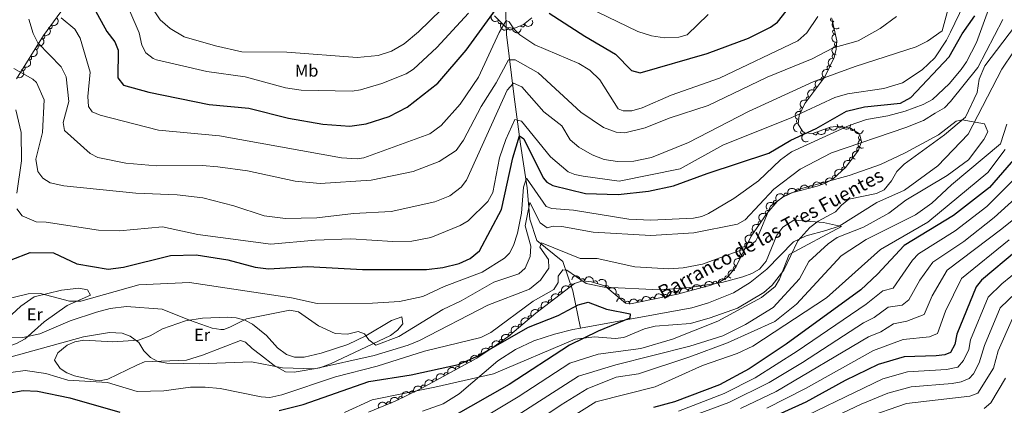
# Model space of a CAD drawing. Units: metres. Extents: x 634707 to 641620, y 734582 to 739345.
# Drawn here: x 635916 to 636487, y 738704 to 738927 of the extents above; entities that cross this region are included whole.
import ezdxf
from ezdxf.enums import TextEntityAlignment as Align

# ---------------------------------------------------------------- set-up
doc = ezdxf.new("R2010")
doc.units = ezdxf.units.M
doc.header["$MEASUREMENT"] = 0
doc.linetypes.add('DGN Style 3', pattern=[107.98422129908259, 77.13158664220185, -30.85263465688074])
for name, color, linetype, lineweight in [('Entidades rústicas y varios', 7, 'Continuous', 5), ('Hidrografía', 7, 'Continuous', 5), ('Relieve y altimetría', 7, 'Continuous', 5), ('Textos de rotulación', 7, 'Continuous', 5), ('Viales y ferrocarril', 7, 'Continuous', 5)]:
    doc.layers.add(name, color=color, linetype=linetype, lineweight=lineweight)
doc.styles.add('Style-Arial Narrow', font='txt')
doc.styles.add('Style-timesi', font='timesi.shx', dxfattribs={"bigfont": 'timesibig.shx'})

msp = doc.modelspace()

# ---------------------------------------------------------------- linework, layer by layer
at = {"layer": 'Entidades rústicas y varios', "color": 92, "linetype": 'DGN Style 3', "lineweight": 5}
for points in [[(635947, 738941.26, 622.54), (635930.2, 738918.3200000001, 614.1800000000001), (635914.48, 738893.0900000001, 606.11)], [(636118.29, 738700.0900000001, 569.84), (636133.8500000001, 738706.3999999999, 571.85), (636148.8899999999, 738713.8300000001, 571.96), (636181.19, 738731.4099999999, 573.17), (636191.1399999999, 738738.03, 573.84), (636200.3700000001, 738744.72, 574.79), (636200.1599999999, 738744.6799999999, 574.22), (636215.26, 738757.3800000001, 577.46), (636237.6300000001, 738774.6499999999, 578.67), (636242.27, 738776.1699999999, 578.6800000000001), (636247.52, 738775.6400000001, 578.64), (636255.1499999999, 738773.26, 578.48), (636267.1000000001, 738763.25, 577.34), (636270.1499999999, 738762.74, 577.21), (636297.3700000001, 738768.4199999999, 577.71), (636316.6200000001, 738773.72, 578.75), (636321.78, 738775.54, 579.67), (636326.03, 738778, 580.88), (636331.1699999999, 738784.05, 581.65), (636340.05, 738801.98, 582.2), (636349.01, 738815.23, 584.04), (636354.9299999999, 738822.1499999999, 585.02), (636358.79, 738825.1300000001, 585.33), (636363.24, 738827.1599999999, 585.49), (636378.1499999999, 738831, 585.63), (636382.98, 738832.6799999999, 585.76), (636387.4099999999, 738835.1400000001, 586.02), (636394.8200000001, 738841.96, 587.3000000000001), (636402.1100000001, 738851.8300000001, 590.38), (636403.9099999999, 738856.8400000001, 592.37), (636402.76, 738861.3600000001, 594), (636397.45, 738864.6000000001, 595.11), (636390.6499999999, 738865.8200000001, 596.2), (636385.72, 738865.1799999999, 596.85), (636375.6799999999, 738861.4099999999, 597.97), (636370.9099999999, 738861.9199999999, 598.6800000000001), (636369.6100000001, 738862.74, 598.9300000000001), (636367.19, 738866.8700000001, 600.4300000000001), (636367.8300000001, 738871.81, 602.62), (636371.1100000001, 738878.8999999999, 605.47), (636382.7, 738894.3800000001, 610.26), (636387.94, 738905.56, 613.3100000000001), (636389.26, 738910.3500000001, 614.54), (636389.55, 738915.1100000001, 615.82), (636386.6100000001, 738928.1599999999, 619.63)], [(636212.8999999999, 738928.52, 623.0600000000001), (636208.19, 738924.7, 622.28), (636203.1100000001, 738922.4099999999, 621.9), (636198.1799999999, 738922.9199999999, 622.24), (636191.24, 738929.6499999999, 624.03)]]:
    msp.add_polyline3d(points, dxfattribs=at)
at = {"layer": 'Entidades rústicas y varios', "color": 92, "linetype": 'Continuous', "lineweight": 5}
for points in [[(635890.8300000001, 738737.3, 588.17), (635917.02, 738761.4199999999, 592.97), (635924.78, 738766.8300000001, 594.16), (635940.6499999999, 738770.76, 595.48), (635950.6300000001, 738771.8999999999, 596.08), (635955.72, 738770.96, 596.3000000000001), (635957.4199999999, 738767.8700000001, 596.3000000000001), (635943.9299999999, 738761.8600000001, 595.22), (635930.6200000001, 738752.3800000001, 592.49), (635919.47, 738742.6100000001, 590.23), (635914.5700000001, 738739.8500000001, 589.54), (635895.47, 738733.03, 587.98), (635890.77, 738734.74, 587.79), (635889.8999999999, 738735.5700000001, 587.86), (635890.8300000001, 738737.3, 588.17)], [(635967.44, 738719.1300000001, 581.5), (635962.6000000001, 738718.3, 581.51), (635957.51, 738718.98, 581.66), (635948.19, 738721.19, 582.5500000000001), (635943.6599999999, 738722.8900000001, 583.3100000000001), (635939.8200000001, 738725.4199999999, 583.79), (635936.45, 738730.1699999999, 584.17), (635938.54, 738734.53, 584.59), (635943.81, 738738.81, 585.08), (635948.28, 738740.8600000001, 585.46), (635953.5900000001, 738741.8, 585.82), (635970.27, 738740.73, 585.89), (635985.21, 738741.7, 586.33), (635991.8899999999, 738744.27, 587.21), (635999.1200000001, 738748.3600000001, 588.62), (636012.3500000001, 738753.01, 590.4), (636022.29, 738754.53, 590.91), (636036.74, 738755.03, 590.79), (636041.7, 738754.6300000001, 590.62), (636046.6699999999, 738753.3200000001, 590.4), (636051.27, 738750.97, 590.11), (636059.22, 738744.54, 589.19), (636065.73, 738737.31, 587.07), (636070.8800000001, 738733.56, 586.4), (636075.52, 738731.9199999999, 586.35), (636081.1200000001, 738732.02, 586.78), (636090.97, 738734.25, 587.63), (636106.3899999999, 738739.31, 588.71), (636116.8800000001, 738744.3200000001, 589.8000000000001), (636131.6399999999, 738753.0800000001, 592.37), (636137.6799999999, 738755.29, 592.5600000000001), (636138.24, 738751.3300000001, 592.17), (636135.1100000001, 738747.5700000001, 591.79), (636131.1399999999, 738744.51, 591.11), (636096.3800000001, 738728.1000000001, 586.13), (636090.1599999999, 738725.8300000001, 585.54), (636075.3500000001, 738723.31, 584.95), (636070.24, 738723.3900000001, 584.84), (636063.8300000001, 738727.05, 584.87), (636055.8600000001, 738733.22, 585.52), (636051.0800000001, 738736.8600000001, 586.14), (636047.1599999999, 738740.6699999999, 587.37), (636044.19, 738741.6100000001, 588.11), (636022.1499999999, 738733.02, 588.21), (636013.02, 738730.19, 587.54), (635988.6000000001, 738729.1799999999, 583.15), (635984.1699999999, 738727.3700000001, 582.46), (635967.44, 738719.1300000001, 581.5)]]:
    msp.add_polyline3d(points, dxfattribs=at)
at = {"layer": 'Entidades rústicas y varios', "color": 92, "linetype": 'Continuous', "lineweight": 5, "extrusion": (-0.03689471532903395, 0.2229572196561211, 0.9741297953476229)}
msp.add_arc((-748040.1304630149, -608877.5431468926, 141885.6455337472), 2.516055640060343, 45.36446333574665, 225.9090503451193, dxfattribs=at)
at = {"layer": 'Entidades rústicas y varios', "color": 92, "linetype": 'Continuous', "lineweight": 5, "extrusion": (0.2209352105265339, -0.0475265669451764, 0.974129795347623)}
msp.add_arc((856197.3922760237, -454352.6596214278, 106046.6880522951), 2.516055640060342, 45.36446333574663, 225.9090503451193, dxfattribs=at)
at = {"layer": 'Entidades rústicas y varios', "color": 92, "linetype": 'Continuous', "lineweight": 5}
for centre, radius, start, end in [((636194.5709593871, 738926.4470108135, 623.4055653527093), 1.250091938746998, 136.8462761939491, 316.0598306129446), ((636387.1056100177, 738927.5364586983, 619.7534490385318), 1.250091938746998, 128.0413510755434, 307.2549054945388), ((635933.9186765316, 738923.4307852653, 615.6711951504919), 1.250091938746999, 234.7491560241712, 53.96271044316666), ((636200.5137445487, 738922.6981925664, 622.1648470338415), 1.250091938746998, 175.0600204255899, 354.2735748445853), ((636207.542082526, 738924.4293279874, 622.1469826534324), 1.250091938746998, 205.2314132946464, 24.44496771364179), ((636388.389640446, 738920.3493479204, 617.7040310372377), 1.250091938746998, 103.6622150284684, 282.8757694474638), ((635929.7140919147, 738917.5770301551, 613.6000804225968), 1.250091938746999, 239.0404579048223, 58.25401232381769), ((636389.4570092242, 738913.2628368596, 615.6587521114701), 1.250091938746999, 87.47976160379977, 266.6933160227952), ((635925.8864849443, 738911.4338670596, 611.6351447833204), 1.250091938746999, 239.0404579048223, 58.25401232381769), ((635922.058877974, 738905.2907039642, 609.670209144044), 1.250091938746999, 239.0404579048223, 58.25401232381769), ((636388.1258679107, 738906.1610374048, 613.7747797803996), 1.250091938746999, 75.55933327157383, 254.7728876905693), ((635918.2312710038, 738899.1475408687, 607.7052735047675), 1.250091938746999, 239.0404579048223, 58.25401232381769), ((636385.1345700887, 738899.5283966933, 611.975229320746), 1.250091938746998, 65.853952731659, 245.0675071506544), ((636381.7650000339, 738893.0986290099, 610.1764099871451), 1.250091938746999, 54.14366963676908, 233.3572240557645), ((636377.4018240771, 738887.271022124, 608.3731647039082), 1.250091938746999, 54.14366963676908, 233.3572240557645), ((636373.0386481204, 738881.443415238, 606.5699194206712), 1.250091938746999, 54.14366963676908, 233.3572240557645), ((636369.4496024894, 738875.2644415388, 604.4674294251238), 1.250091938746998, 66.1397954325339, 245.3533498515293), ((636367.4407915063, 738868.6539432532, 601.7709308681497), 1.250091938746999, 83.58434311744051, 262.797897536436), ((636369.8489592338, 738862.3707809709, 599.1835981839461), 1.250091938746999, 121.334605347227, 300.5481597662223), ((636384.0538030737, 738864.5751867953, 597.1655066288504), 1.250091938746998, 201.5472185567714, 20.76077297576683), ((636391.343722272, 738865.9297312638, 596.2714634442262), 1.250091938746998, 188.3627875829183, 7.576342001913702), ((636398.6384681724, 738864.4065966441, 595.1170530402661), 1.250091938746999, 170.7948368422521, 350.0083912612476), ((636377.0704629587, 738861.952956493, 597.9445246496749), 1.250091938746998, 201.5472185567714, 20.76077297576683), ((636403.3512193128, 738859.1153780443, 593.6251946994735), 1.250091938746999, 105.2407636093772, 284.4543180283727), ((636402.3357662752, 738852.4006806337, 591.0760561628525), 1.250091938746998, 71.20374060696567, 250.4172950259611), ((636398.2075593956, 738846.5136095237, 589.0380270778618), 1.250091938746999, 54.51651879823314, 233.7300732172286), ((636393.6508792392, 738840.8574510915, 587.254467893997), 1.250091938746999, 43.59194094444539, 222.8054953634408), ((636388.1764768057, 738835.8189322527, 586.3088221295567), 1.250091938746999, 43.59194094444539, 222.8054953634408), ((636367.2427457827, 738828.170741284, 585.5388926587073), 1.250091938746999, 15.40855921194866, 194.6221136309441), ((636374.5054370731, 738830.0412130854, 585.6070869431246), 1.250091938746999, 15.40855921194866, 194.6221136309441), ((636381.6791645077, 738832.2068786623, 585.7565575053791), 1.250091938746999, 20.14516956517113, 199.3587239841665), ((636354.0778089075, 738821.4674427661, 585.0299794023348), 1.250091938746998, 38.63504615307449, 217.8486005720699), ((636360.1817773662, 738825.7434562137, 585.4205961652309), 1.250091938746999, 25.487674011172, 204.7012284301674), ((636349.3872682881, 738815.640983318, 584.234369075798), 1.250091938746999, 50.41946028375433, 229.6330147027497), ((636345.163903099, 738809.5075832971, 583.3904957209296), 1.250091938746998, 56.89856529619009, 236.1121197151855), ((636340.9901486554, 738803.3354575855, 582.5333854334251), 1.250091938746998, 56.89856529619009, 236.1121197151855), ((636337.4802013175, 738796.7472452915, 582.0740749011793), 1.250091938746999, 64.61881790901961, 243.832372328015), ((636334.1528695996, 738790.0288829373, 581.8679901663924), 1.250091938746999, 64.61881790901961, 243.832372328015), ((636330.8255378816, 738783.3105205828, 581.6619054316053), 1.250091938746999, 64.61881790901961, 243.832372328015), ((636242.3344663312, 738776.1438825049, 578.6700285066057), 1.250091938746998, 355.2015463742022, 174.4151007931977), ((636325.8223214503, 738777.7254201202, 580.9677723178814), 1.250091938746998, 50.61537287355105, 229.8289272925465), ((636235.6239467352, 738773.076646603, 578.6143086136639), 1.250091938746998, 38.63487985276127, 217.8484342717567), ((636249.6995961566, 738774.9396885408, 578.5691762229645), 1.250091938746998, 343.6420719993894, 162.8556264183848), ((636256.5078852787, 738772.0971072193, 578.2579516244283), 1.250091938746999, 321.0147041779753, 140.2282585969706), ((636304.8447788844, 738770.4577548008, 578.1785916996154), 1.250091938746998, 16.35970597235093, 195.5732603913463), ((636312.0659294133, 738772.4459157258, 578.5687213905279), 1.250091938746998, 16.35970597235093, 195.5732603913463), ((636319.1829350365, 738774.603292624, 579.4157504501587), 1.250091938746999, 20.394579218565, 199.6081336375604), ((636229.6927010748, 738768.4976295016, 578.2934857594398), 1.250091938746998, 38.63487985276127, 217.8484342717567), ((636262.2419881457, 738767.2938963657, 577.7109326061459), 1.250091938746999, 321.0147041779753, 140.2282585969706), ((636282.9466613373, 738765.39035, 577.4674392854117), 1.250091938746998, 12.75294165647559, 191.966496075471), ((636290.2873337797, 738766.9221288194, 577.6022789702466), 1.250091938746998, 12.75294165647559, 191.966496075471), ((636297.6236283556, 738768.4695938758, 577.7884620087028), 1.250091938746998, 16.35970597235093, 195.5732603913463), ((636217.8302097542, 738759.339595299, 577.6518400509915), 1.250091938746998, 38.63487985276127, 217.8484342717567), ((636223.7614554146, 738763.9186124003, 577.9726629052157), 1.250091938746998, 38.63487985276127, 217.8484342717567), ((636268.2443359771, 738763.0388708422, 577.238595643458), 1.250091938746999, 351.4733790580147, 170.6869334770101), ((636275.605988895, 738763.8585711804, 577.3325996005768), 1.250091938746998, 12.75294165647559, 191.966496075471), ((636212.039848645, 738754.6461672974, 576.9714008631696), 1.250091938746999, 41.03199719880033, 220.2455516177957), ((636206.3759154885, 738749.8824619274, 575.756093351464), 1.250091938746999, 41.03199719880033, 220.2455516177957), ((636200.7119823319, 738745.1187565576, 574.5407858397582), 1.250091938746999, 41.03199719880033, 220.2455516177957), ((636189.3027959415, 738736.7842252403, 573.7855628891455), 1.250091938746998, 34.60304200286128, 213.8165964218567), ((636195.4073607447, 738741.0989312446, 574.3820989784657), 1.250091938746999, 36.90115225780643, 216.1147066768019), ((636183.0683491449, 738732.6362817436, 573.3657559189401), 1.250091938746998, 34.60304200286128, 213.8165964218567), ((636170.0048344634, 738725.3000096909, 572.791724546765), 1.250091938746999, 29.52439623737761, 208.737950656373), ((636176.5887590335, 738728.8834584202, 573.0383669223042), 1.250091938746999, 29.52439623737761, 208.737950656373), ((636163.4209098932, 738721.7165609619, 572.5450821712257), 1.250091938746999, 29.52439623737761, 208.737950656373), ((636150.2530607532, 738714.5496635039, 572.0517974201471), 1.250091938746999, 29.52439623737761, 208.737950656373), ((636156.8369853231, 738718.1331122329, 572.2984397956864), 1.250091938746999, 29.52439623737761, 208.737950656373), ((636136.8336194039, 738707.8521943807, 571.8799462463664), 1.250091938746998, 27.25626840425528, 206.4698228232507), ((636143.557696752, 738711.1739958897, 571.9291250035673), 1.250091938746998, 27.25626840425528, 206.4698228232507), ((636130.001420062, 738704.8182434319, 571.5013772926004), 1.250091938746998, 23.04004392402004, 202.2535983430155)]:
    msp.add_arc(centre, radius, start, end, dxfattribs=at)
at = {"layer": 'Entidades rústicas y varios', "color": 92, "linetype": 'Continuous', "lineweight": 5, "extrusion": (0.2259125096453827, 0.005888955911124804, 0.974129795347623)}
msp.add_arc((722094.5421017895, -638144.6352847202, 148683.2844614256), 2.516055640060343, 45.36446333574662, 225.9090503451192, dxfattribs=at)
at = {"layer": 'Entidades rústicas y varios', "color": 92, "linetype": 'Continuous', "lineweight": 5, "extrusion": (0.07774357643020335, 0.2121958485452517, 0.9741297953476229)}
msp.add_arc((-343178.1469880836, -888938.9276644604, 206863.9869877378), 2.516055640060342, 45.36446333574665, 225.9090503451193, dxfattribs=at)
at = {"layer": 'Entidades rústicas y varios', "color": 92, "linetype": 'Continuous', "lineweight": 5, "extrusion": (0.2241516091421125, -0.02876104892036904, 0.9741297953476229)}
msp.add_arc((813907.5401218748, -523136.8363419294, 121998.772144975), 2.516055640060342, 45.36446333574664, 225.9090503451193, dxfattribs=at)
at = {"layer": 'Entidades rústicas y varios', "color": 92, "linetype": 'Continuous', "lineweight": 5, "extrusion": (-0.05347457739601227, 0.2195714266208518, 0.9741297953476229)}
for centre in [(-792718.6787778995, -552640.465967526, 128837.0290592862), (-792713.5062479434, -552635.9780034004, 128833.9707735144), (-792708.3337179869, -552631.4900392744, 128830.9124877425), (-792703.1611880308, -552627.0020751487, 128827.8542019707)]:
    msp.add_arc(centre, 2.516055640060342, 45.36446333574664, 225.9090503451193, dxfattribs=at)
at = {"layer": 'Entidades rústicas y varios', "color": 92, "linetype": 'Continuous', "lineweight": 5, "extrusion": (0.1738584950222421, 0.14437577887097, 0.9741297953476231)}
msp.add_arc((162022.9374357287, -936499.6589289824, 217897.6623535251), 2.516055640060342, 45.36446333574664, 225.9090503451193, dxfattribs=at)
at = {"layer": 'Entidades rústicas y varios', "color": 92, "linetype": 'Continuous', "lineweight": 5, "extrusion": (0.1922931353596424, -0.118720225360115, 0.9741297953476231)}
msp.add_arc((963058.5574703172, -149215.1629018854, 35250.24136343139), 2.516055640060342, 45.36446333574665, 225.9090503451193, dxfattribs=at)
at = {"layer": 'Entidades rústicas y varios', "color": 92, "linetype": 'Continuous', "lineweight": 5, "extrusion": (0.1515873329901227, -0.1676079422131895, 0.974129795347623)}
msp.add_arc((967626.6259118322, 118154.6824673986, -26779.23028344414), 2.516055640060342, 45.36446333574664, 225.9090503451193, dxfattribs=at)
at = {"layer": 'Entidades rústicas y varios', "color": 92, "linetype": 'Continuous', "lineweight": 5, "extrusion": (0.1136984812525198, -0.1953043706036008, 0.9741297953476229)}
msp.add_arc((921730.9587130203, 310300.1024264711, -71357.15390818076), 2.516055640060342, 45.36446333574663, 225.9090503451193, dxfattribs=at)
at = {"layer": 'Entidades rústicas y varios', "color": 92, "linetype": 'Continuous', "lineweight": 5, "extrusion": (-0.06488250747221709, 0.2164749455251483, 0.9741297953476231)}
msp.add_arc((-821284.0358897299, -511489.6673227528, 119282.4643279882), 2.516055640060343, 45.36446333574663, 225.9090503451192, dxfattribs=at)
at = {"layer": 'Entidades rústicas y varios', "color": 92, "linetype": 'Continuous', "lineweight": 5, "extrusion": (0.07914639736379382, -0.2116766156199845, 0.9741297953476229)}
msp.add_arc((854856.9663721658, 457223.2209994558, -105443.8283028064), 2.516055640060342, 45.36446333574663, 225.9090503451193, dxfattribs=at)
at = {"layer": 'Entidades rústicas y varios', "color": 92, "linetype": 'Continuous', "lineweight": 5, "extrusion": (0.03453654712826053, -0.2233346563533203, 0.9741297953476229)}
for centre in [(741824.2981874971, 616719.7867264875, -142447.4273148574), (741819.0956665158, 616714.4185974683, -142448.0330922669), (741813.8931455343, 616709.0504684492, -142448.6388696765)]:
    msp.add_arc(centre, 2.516055640060343, 45.36446333574664, 225.9090503451193, dxfattribs=at)
at = {"layer": 'Entidades rústicas y varios', "color": 92, "linetype": 'Continuous', "lineweight": 5, "extrusion": (0.08020144072324172, -0.2112791298777865, 0.974129795347623)}
msp.add_arc((857163.965971275, 453044.7034481626, -104482.1574263149), 2.516055640060341, 45.36446333574665, 225.9090503451193, dxfattribs=at)
at = {"layer": 'Entidades rústicas y varios', "color": 92, "linetype": 'Continuous', "lineweight": 5, "extrusion": (0.1398505913878186, -0.1775188832335186, 0.974129795347623)}
msp.add_arc((957115.6723319639, 181893.8037142667, -41580.38326646532), 2.516055640060342, 45.36446333574663, 225.9090503451192, dxfattribs=at)
at = {"layer": 'Entidades rústicas y varios', "color": 92, "linetype": 'Continuous', "lineweight": 5, "extrusion": (0.09121798449230305, 0.2067617496568459, 0.9741297953476231)}
for centre in [(-284002.620098642, -908598.9519489704, 211400.0885797488), (-284007.950852425, -908604.21088389, 211400.5088982192)]:
    msp.add_arc(centre, 2.516055640060343, 45.36446333574663, 225.9090503451192, dxfattribs=at)
at = {"layer": 'Entidades rústicas y varios', "color": 92, "linetype": 'Continuous', "lineweight": 5, "extrusion": (0.135973086656456, 0.1805061259933139, 0.974129795347623)}
msp.add_arc((-63751.95312124526, -947758.1845219135, 220482.9568396787), 2.516055640060342, 45.36446333574665, 225.9090503451193, dxfattribs=at)
at = {"layer": 'Entidades rústicas y varios', "color": 92, "linetype": 'Continuous', "lineweight": 5, "extrusion": (0.1841146213436581, 0.1310455952082316, 0.974129795347623)}
msp.add_arc((232922.1435335898, -922297.5262433742, 214575.1306483237), 2.516055640060342, 45.36446333574663, 225.9090503451192, dxfattribs=at)
at = {"layer": 'Entidades rústicas y varios', "color": 92, "linetype": 'Continuous', "lineweight": 5, "extrusion": (0.2192587828859796, -0.05474237794759296, 0.9741297953476229)}
msp.add_arc((871005.4145650305, -426964.1478518812, 99666.46710088095), 2.516055640060342, 45.36446333574661, 225.9090503451192, dxfattribs=at)
at = {"layer": 'Entidades rústicas y varios', "color": 92, "linetype": 'Continuous', "lineweight": 5, "extrusion": (0.1954905916188787, -0.1133779978853882, 0.974129795347623)}
msp.add_arc((958424.0875227689, -175049.9450452922, 41218.95751601114), 2.516055640060342, 45.36446333574661, 225.9090503451192, dxfattribs=at)
at = {"layer": 'Entidades rústicas y varios', "color": 92, "linetype": 'Continuous', "lineweight": 5, "extrusion": (0.09853747860850004, -0.2033752864176905, 0.9741297953476229)}
msp.add_arc((894876.8906613595, 377537.2546520093, -86978.86315481192), 2.516055640060343, 45.36446333574664, 225.9090503451193, dxfattribs=at)
at = {"layer": 'Entidades rústicas y varios', "color": 92, "linetype": 'Continuous', "lineweight": 5, "extrusion": (0.03598914371675177, -0.2231051844994491, 0.974129795347623)}
msp.add_arc((745936.3245332197, 611952.1235257761, -141363.0725805033), 2.516055640060342, 45.36446333574666, 225.9090503451193, dxfattribs=at)
at = {"layer": 'Entidades rústicas y varios', "color": 92, "linetype": 'Continuous', "lineweight": 5, "extrusion": (-0.006945216666288209, -0.2258825043721991, 0.9741297953476231)}
for centre in [(613383.9536576644, 738568.9858447716, -170738.8638199188), (613378.6366874175, 738563.7023964046, -170738.6088674691)]:
    msp.add_arc(centre, 2.516055640060342, 45.36446333574665, 225.9090503451193, dxfattribs=at)
at = {"layer": 'Entidades rústicas y varios', "color": 92, "linetype": 'Continuous', "lineweight": 5, "extrusion": (-0.112805001546429, -0.1958217900084369, 0.974129795347623)}
for centre in [(182621.3333626219, 933201.0038969151, -215893.4827141618), (182626.6928858117, 933206.1296250017, -215894.601831116)]:
    msp.add_arc(centre, 2.516055640060341, 45.36446333574665, 225.9090503451193, dxfattribs=at)
at = {"layer": 'Entidades rústicas y varios', "color": 92, "linetype": 'Continuous', "lineweight": 5, "extrusion": (-0.09624970706672407, -0.2044679331963035, 0.974129795347623)}
msp.add_arc((261103.8427005907, 915333.8948600322, -211748.2524966549), 2.516055640060342, 45.36446333574662, 225.9090503451192, dxfattribs=at)
at = {"layer": 'Entidades rústicas y varios', "color": 92, "linetype": 'Continuous', "lineweight": 5, "extrusion": (-0.07679373628171031, -0.2125414403919701, 0.9741297953476229)}
msp.add_arc((347428.5551766772, 887662.5580095, -205329.0989374928), 2.516055640060342, 45.36446333574663, 225.9090503451193, dxfattribs=at)
at = {"layer": 'Entidades rústicas y varios', "color": 92, "linetype": 'Continuous', "lineweight": 5, "extrusion": (-0.02643690231773745, -0.2244375904607796, 0.974129795347623)}
msp.add_arc((545552.5999678068, 787412.7496253264, -182072.4562845557), 2.516055640060342, 45.36446333574664, 225.9090503451193, dxfattribs=at)
at = {"layer": 'Entidades rústicas y varios', "color": 92, "linetype": 'Continuous', "lineweight": 5, "extrusion": (0.0199571458478817, -0.2251063174271318, 0.9741297953476229)}
msp.add_arc((699105.450338004, 662277.5348011974, -153043.0414515978), 2.516055640060342, 45.36446333574664, 225.9090503451193, dxfattribs=at)
at = {"layer": 'Entidades rústicas y varios', "color": 92, "linetype": 'Continuous', "lineweight": 5, "extrusion": (0.04523087240918744, -0.2214165982872603, 0.9741297953476231)}
for centre in [(771336.5910734785, 581196.1062867302, -134233.753861054), (771331.266443509, 581190.8355428675, -134233.4109691984)]:
    msp.add_arc(centre, 2.516055640060342, 45.36446333574663, 225.9090503451193, dxfattribs=at)
at = {"layer": 'Entidades rústicas y varios', "color": 92, "linetype": 'Continuous', "lineweight": 5, "extrusion": (0.07456521271715863, -0.2133334733895342, 0.974129795347623)}
for centre in [(844465.0310275254, 474981.2805758662, -109594.2318387386), (844459.6733065619, 474976.1254044464, -109593.24744364), (844454.3155855983, 474970.9702330263, -109592.2630485413)]:
    msp.add_arc(centre, 2.516055640060342, 45.36446333574665, 225.9090503451193, dxfattribs=at)
at = {"layer": 'Entidades rústicas y varios', "color": 92, "linetype": 'Continuous', "lineweight": 5, "extrusion": (-0.173501343284825, -0.1448047847771597, 0.9741297953476231)}
msp.add_arc((-159513.4281177139, 937092.5244749908, -216803.3313721279), 2.516055640060342, 45.36446333574664, 225.9090503451193, dxfattribs=at)
at = {"layer": 'Entidades rústicas y varios', "color": 92, "linetype": 'Continuous', "lineweight": 5, "extrusion": (-0.1989989636278189, -0.1071006736255766, 0.974129795347623)}
msp.add_arc((-349013.4003325508, 886957.3649789623, -205172.5339438386), 2.516055640060342, 45.36446333574663, 225.9090503451192, dxfattribs=at)
at = {"layer": 'Entidades rústicas y varios', "color": 92, "linetype": 'Continuous', "lineweight": 5, "extrusion": (-0.2248868392290416, -0.02229464863076893, 0.974129795347623)}
for centre in [(-672401.9248493027, 687898.0019392187, -158992.8919109593), (-672396.5793795187, 687902.9752357585, -158994.6072168549)]:
    msp.add_arc(centre, 2.516055640060343, 45.36446333574664, 225.9090503451193, dxfattribs=at)
at = {"layer": 'Entidades rústicas y varios', "color": 92, "linetype": 'Continuous', "lineweight": 5, "extrusion": (0.02072673815550589, -0.2250367617555659, 0.974129795347623)}
msp.add_arc((701398.6402850465, 659909.6245378243, -152497.0611582746), 2.516055640060342, 45.36446333574664, 225.9090503451193, dxfattribs=at)
at = {"layer": 'Entidades rústicas y varios', "color": 92, "linetype": 'Continuous', "lineweight": 5, "extrusion": (-0.02643755374504203, -0.2244375137270422, 0.974129795347623)}
for centre in [(545438.2747325592, 787352.5280757863, -182065.0714861917), (545432.9198937325, 787347.3497229086, -182064.1994984536), (545427.5650549061, 787342.1713700308, -182063.3275107154), (545422.2102160794, 787336.993017153, -182062.4555229773)]:
    msp.add_arc(centre, 2.516055640060342, 45.36446333574664, 225.9090503451193, dxfattribs=at)
at = {"layer": 'Entidades rústicas y varios', "color": 92, "linetype": 'Continuous', "lineweight": 5, "extrusion": (-0.109538840176486, -0.1976673577219782, 0.9741297953476229)}
for centre in [(198469.7802036364, 930039.0284395004, -215167.4889405825), (198475.132692282, 930044.2202140759, -215168.2928945969), (198464.4277149908, 930033.8366649251, -215166.684986568)]:
    msp.add_arc(centre, 2.516055640060342, 45.36446333574663, 225.9090503451192, dxfattribs=at)
at = {"layer": 'Entidades rústicas y varios', "color": 92, "linetype": 'Continuous', "lineweight": 5, "extrusion": (-0.09535874504326276, -0.2048849715322532, 0.974129795347623)}
msp.add_arc((265158.7057338604, 914140.0348703429, -211477.7970401765), 2.516055640060342, 45.36446333574664, 225.9090503451193, dxfattribs=at)
at = {"layer": 'Entidades rústicas y varios', "color": 92, "linetype": 'Continuous', "lineweight": 5, "extrusion": (-0.1825498003451328, -0.1332167865171294, 0.974129795347623)}
msp.add_arc((-221692.1168679943, 925018.7052254716, -214003.7845810261), 2.516055640060343, 45.36446333574664, 225.9090503451193, dxfattribs=at)
at = {"layer": 'Entidades rústicas y varios', "color": 92, "linetype": 'Continuous', "lineweight": 5, "extrusion": (-0.1217568039968499, -0.1903849324302502, 0.974129795347623)}
for centre in [(138002.8497849893, 940338.7777303793, -217557.8055458388), (138008.2086634543, 940343.9179048634, -217558.8595989071), (138013.5675419192, 940349.0580793475, -217559.9136519753)]:
    msp.add_arc(centre, 2.516055640060342, 45.36446333574665, 225.9090503451193, dxfattribs=at)
at = {"layer": 'Entidades rústicas y varios', "color": 92, "linetype": 'Continuous', "lineweight": 5, "extrusion": (-0.01702723353916473, -0.2253468773557801, 0.974129795347623)}
for centre in [(578739.2388804503, 764420.5576695555, -176746.749486745), (578733.9499699452, 764415.2400355567, -176746.7634267604), (578728.6610594406, 764409.9224015576, -176746.7773667756)]:
    msp.add_arc(centre, 2.516055640060342, 45.36446333574665, 225.9090503451193, dxfattribs=at)
at = {"layer": 'Entidades rústicas y varios', "color": 92, "linetype": 'Continuous', "lineweight": 5, "extrusion": (-0.0421525020465898, -0.2220232158744001, 0.9741297953476231)}
for centre in [(487229.3224437435, 822718.2604514326, -190274.5566841578), (487223.9711019344, 822713.0630636223, -190273.78189335)]:
    msp.add_arc(centre, 2.516055640060343, 45.36446333574665, 225.9090503451193, dxfattribs=at)
at = {"layer": 'Entidades rústicas y varios', "color": 92, "linetype": 'Continuous', "lineweight": 5, "extrusion": (-0.03321572685575998, -0.2235349129452529, 0.9741297953476231)}
msp.add_arc((520703.7965028065, 803029.8332664343, -185706.4082905138), 2.516055640060342, 45.36446333574664, 225.9090503451193, dxfattribs=at)
at = {"layer": 'Entidades rústicas y varios', "color": 92, "linetype": 'Continuous', "lineweight": 5, "extrusion": (-0.06164119214863663, -0.2174201123320773, 0.9741297953476229)}
for centre in [(410548.9262150787, 861488.2103211668, -199269.8526230286), (410554.2830608561, 861493.3738236859, -199270.7973161265), (410543.569369301, 861483.0468186477, -199268.9079299307), (410532.8556777457, 861472.7198136095, -199267.0185437349), (410538.2125235234, 861477.8833161285, -199267.9632368328)]:
    msp.add_arc(centre, 2.516055640060342, 45.36446333574663, 225.9090503451193, dxfattribs=at)
at = {"layer": 'Entidades rústicas y varios', "color": 92, "linetype": 'Continuous', "lineweight": 5, "extrusion": (-0.07019750998944402, -0.2148102683934829, 0.9741297953476229)}
for centre in [(375206.6541175715, 876614.6254123333, -202779.9793224827), (375212.0137470977, 876619.7469445074, -202781.1169865505)]:
    msp.add_arc(centre, 2.516055640060342, 45.36446333574667, 225.9090503451193, dxfattribs=at)
at = {"layer": 'Entidades rústicas y varios', "color": 92, "linetype": 'Continuous', "lineweight": 5, "extrusion": (-0.08580051509902267, -0.2090679636499591, 0.9741297953476231)}
msp.add_arc((308034.7779117333, 901109.2078087432, -208462.8882512313), 2.516055640060342, 45.36446333574663, 225.9090503451193, dxfattribs=at)
at = {"layer": 'Hidrografía', "color": 142, "linetype": 'DGN Style 3', "lineweight": 15}
for points in [[(636186.94, 739015.4199999999, 644.11), (636185.5800000001, 739004.1300000001, 640.6800000000001), (636185.8800000001, 738985.6799999999, 636.49), (636189.71, 738969.6799999999, 632.42), (636194.76, 738953.46, 627.47), (636197.78, 738935.8999999999, 622.83), (636198.3400000001, 738918.77, 617.88), (636202.6399999999, 738882.6799999999, 607.71), (636206.3500000001, 738855.3200000001, 598.57), (636210.3300000001, 738830.02, 594.0600000000001), (636211.72, 738811.8600000001, 588.91), (636215.8700000001, 738799.45, 583.77), (636230.8200000001, 738787.4299999999, 579.07), (636236.77, 738770.4199999999, 575.64), (636241.1399999999, 738748.71, 575.71)], [(636241.1399999999, 738748.71, 575.71), (636305.6599999999, 738760.5800000001, 577.5600000000001), (636315.3400000001, 738763.47, 577.73), (636329.77, 738769.1699999999, 578.4300000000001), (636339.31, 738775.1799999999, 579.07), (636348.99, 738782.8400000001, 579.45), (636364.48, 738798.8200000001, 580.3100000000001), (636371.73, 738802.3, 580.75), (636383.27, 738805.2, 581.61), (636390.8500000001, 738807.8700000001, 581.75), (636412.6599999999, 738821.51, 581.9300000000001), (636428.71, 738828.7, 583.2), (636448.1200000001, 738842.81, 585.48), (636465.6200000001, 738861.0800000001, 585.42), (636485.04, 738898.6699999999, 586.42), (636491.8200000001, 738908.8700000001, 587.04), (636500.9199999999, 738920.1699999999, 587.79), (636506.23, 738926.3900000001, 587.27)], [(636149.6000000001, 738700.6699999999, 570.75), (636161.52, 738704.8999999999, 570.76), (636170.8500000001, 738710.77, 570.87), (636193.3200000001, 738729.71, 571.09), (636203.56, 738736.3, 571.64), (636214.1799999999, 738741.3999999999, 572.9), (636226, 738745.3400000001, 574.45), (636236.71, 738747.8900000001, 575.58), (636241.1399999999, 738748.71, 575.71)]]:
    msp.add_polyline3d(points, dxfattribs=at)
at = {"layer": 'Relieve y altimetría', "color": 30, "linetype": 'Continuous', "lineweight": 5, "flags": 128}
for points, elevation in [([(635913.01, 738899.1699999999), (635924.01, 738893), (635926.1300000001, 738890.9199999999), (635930.51, 738880.8999999999), (635929.56, 738862.01), (635925.69, 738846.53), (635926.95, 738839.56), (635929.78, 738835.6100000001), (635934.04, 738832.95), (635941.94, 738831.1599999999), (635983.56, 738826.95), (636007.56, 738826.03), (636022.3500000001, 738824.24), (636040.3899999999, 738819.6499999999), (636057.8999999999, 738813.79), (636070.21, 738812.1699999999), (636088.47, 738812.71), (636109.73, 738815.05), (636131.4199999999, 738816.3400000001), (636156.8300000001, 738821.8700000001), (636165.3899999999, 738825.4299999999), (636172.04, 738830.3700000001), (636175.0900000001, 738834.3800000001), (636198.74, 738886.48), (636202.24, 738890.6799999999), (636207.1399999999, 738888.5800000001), (636219.98, 738874.05), (636230.31, 738865.9099999999), (636235.0700000001, 738857.81), (636240.0800000001, 738853.6400000001), (636247.95, 738849.06), (636254.8700000001, 738846.5), (636262.5, 738845.31), (636271.96, 738845.54), (636282.1699999999, 738847.6300000001), (636303.6300000001, 738856.1699999999), (636338.45, 738874.19), (636375.9199999999, 738891.31), (636400.1000000001, 738900.2), (636435.5700000001, 738911.76), (636442.1599999999, 738914.97), (636450.56, 738921), (636455.23, 738937.97)], 610), ([(636315.1000000001, 738930.4299999999), (636302.9199999999, 738918.7), (636298.06, 738917.26), (636289.81, 738916.8400000001), (636282.19, 738918.04), (636274.3899999999, 738920.49), (636233.1399999999, 738940.5900000001)], 630), ([(635906.9299999999, 738765.05), (635921.27, 738768.53), (635928.4299999999, 738768.77), (635945.29, 738764.3600000001), (635951.8200000001, 738764.3500000001), (635985.3200000001, 738773.9099999999), (636014.7, 738775.1499999999), (636073.81, 738766.27), (636088.6599999999, 738763.1000000001), (636120.69, 738763.24), (636136.3800000001, 738764.1799999999), (636149.8700000001, 738766.97), (636162.1100000001, 738772.81), (636184.28, 738781.1000000001), (636197.19, 738789.3400000001), (636199.95, 738792.21), (636202.27, 738796.6400000001), (636204.5800000001, 738803.69), (636207.04, 738815.3500000001), (636208.0700000001, 738830.3700000001), (636209.8700000001, 738835.6000000001), (636221.3300000001, 738819.2), (636224.5, 738818.06), (636237.02, 738816.99), (636269.22, 738811.9299999999), (636281.77, 738811.26), (636306.56, 738812.3600000001), (636311.4299999999, 738813.49), (636315.21, 738815.1300000001), (636329.9199999999, 738823.8400000001), (636344.1399999999, 738833.98), (636357, 738846.1799999999), (636363.4199999999, 738850.95), (636396.77, 738866.05), (636406.81, 738869.6100000001), (636419.0700000001, 738871.6699999999), (636429.1100000001, 738874.44), (636439.6100000001, 738878.3200000001), (636444.9099999999, 738881.23), (636454.5800000001, 738890.29), (636461.6599999999, 738898.46), (636464.6000000001, 738903.03), (636470.3999999999, 738914.1300000001), (636477.3800000001, 738933.3600000001)], 595), ([(635914.6599999999, 738817.76), (635917.73, 738813.8200000001), (635925.8899999999, 738810.28), (635931.6200000001, 738810.1400000001), (635961.94, 738805.54), (635974.1699999999, 738805.02), (635999.1100000001, 738807.3500000001), (636019.6200000001, 738802.96), (636061.8800000001, 738797.3200000001), (636087.54, 738799.6599999999), (636108.0800000001, 738800.54), (636132.51, 738798.8500000001), (636143.4199999999, 738799.0900000001), (636154.44, 738801.25), (636171.3600000001, 738808.1499999999), (636176.02, 738810.8400000001), (636187.53, 738822.0700000001), (636190.3999999999, 738827.3300000001), (636194.23, 738847.3200000001), (636197.99, 738858.0700000001), (636203.2, 738869.52), (636207.01, 738868.6000000001), (636223.6699999999, 738848.04), (636233.96, 738839.23), (636237.78, 738837.7), (636242.69, 738836.76), (636263.6000000001, 738833.8900000001), (636298.8600000001, 738841), (636323.6300000001, 738854.71), (636363.44, 738870.79), (636388.45, 738882.3), (636395.77, 738884.53), (636416.8800000001, 738887.55), (636427.7, 738890.8600000001), (636439.01, 738898.44), (636446.4199999999, 738905.3300000001), (636453.1100000001, 738915.47), (636455.3600000001, 738920.23), (636463.19, 738936.1200000001)], 605), ([(636176.23, 738931.1499999999), (636157.95, 738911.21), (636144.44, 738898.69), (636140.1399999999, 738896.1100000001), (636126.1000000001, 738890.3700000001), (636113.8, 738886.7), (636108.8600000001, 738885.96), (636079.3800000001, 738886.55), (636070.3, 738887.9099999999), (636046.97, 738894.23), (636024.8300000001, 738897.44), (635995.6200000001, 738904.23), (635993.6300000001, 738904.8700000001), (635989.3600000001, 738908.1400000001), (635987.1000000001, 738912.5900000001), (635985.5700000001, 738919.7), (635980.23, 738932.3500000001)], 630), ([(635993.47, 738933.6799999999), (635997.6699999999, 738927.3800000001), (636003.5, 738922.3200000001), (636011.55, 738917.52), (636029.74, 738912.1599999999), (636045.1100000001, 738908.8600000001), (636071.1399999999, 738908.6300000001), (636111.71, 738905.56), (636124.04, 738906.69), (636131.73, 738909.2), (636138.97, 738913.44), (636147.3999999999, 738920.4199999999), (636160.5800000001, 738933.21)], 635), ([(635910.72, 738743.4299999999), (635918.21, 738743.29), (635928, 738745.4099999999), (635945.56, 738752.96), (635960.9299999999, 738757.9099999999), (635968.8400000001, 738760.1699999999), (635978.1300000001, 738761.3700000001), (635998.8, 738759.76), (636014.76, 738753.3), (636027.8400000001, 738748.8200000001), (636032.8, 738747.8600000001), (636034.5800000001, 738747.97), (636038.1599999999, 738749.21), (636047.6399999999, 738754.05), (636072.8600000001, 738759.1799999999), (636077.78, 738758.26), (636089.3800000001, 738750.1599999999), (636099.04, 738745.54), (636106.26, 738745.25), (636112.3, 738746.7), (636116.02, 738745.3600000001), (636118.53, 738741.9099999999), (636122.56, 738738.9299999999), (636135.8700000001, 738743.9299999999), (636161.3200000001, 738759.6000000001), (636172.1200000001, 738764.48), (636190.9099999999, 738775.3200000001), (636205.3600000001, 738780.1599999999), (636209.1000000001, 738783.45), (636211.99, 738790.3), (636212.44, 738796.1699999999), (636209.04, 738807.9199999999), (636211.8400000001, 738821.52), (636217.73, 738809.79), (636221.8700000001, 738806.79), (636225.28, 738807.72), (636230.28, 738807.5700000001), (636248.46, 738804.3700000001), (636281.78, 738802.48), (636306.77, 738803.8900000001), (636332.02, 738809.04), (636336.3999999999, 738811.49), (636353, 738829.24), (636368.3700000001, 738840.8500000001), (636386.5800000001, 738850.19), (636429.47, 738864.9199999999), (636439.74, 738869.1000000001), (636446.51, 738873.27), (636451.96, 738876.3800000001), (636455.4199999999, 738879.97), (636471.29, 738899.6499999999), (636485.72, 738927.46)], 590), ([(635921.69, 738927.79), (635924.1799999999, 738919.47), (635926.8200000001, 738913.97), (635940.3300000001, 738900.1400000001), (635943.29, 738894.27), (635944.9099999999, 738879.96), (635941.5900000001, 738867.8999999999), (635942.29, 738863.1799999999), (635957.1300000001, 738849.8700000001), (635961.6100000001, 738847.6300000001), (635977.8600000001, 738844.27), (635995.6599999999, 738842.69), (636022.06, 738842.9099999999), (636031.0900000001, 738842.26), (636048.23, 738839.94), (636075.8800000001, 738833.78), (636090.3700000001, 738832.5800000001), (636119.8400000001, 738834.3900000001), (636144.1599999999, 738839.4199999999), (636159.27, 738845.3200000001), (636169.1300000001, 738851.6300000001), (636173.4099999999, 738857.6699999999), (636183.7, 738877.0800000001), (636192.3600000001, 738890.8), (636199.51, 738904.22), (636203.28, 738904.1000000001), (636216.56, 738896.53), (636241.3700000001, 738873.8800000001), (636254.4299999999, 738864.8900000001), (636261.75, 738862.22), (636266.76, 738861.81), (636278.6599999999, 738864.8200000001), (636292.56, 738870.3600000001), (636315.02, 738877.78), (636349.1499999999, 738894.1200000001), (636375.3400000001, 738904.72), (636387.5, 738911.04), (636401.8999999999, 738915.0900000001), (636414.6799999999, 738922.21), (636424.22, 738929.22)], 615), ([(635940.3800000001, 738928.55), (635948.3300000001, 738921.8300000001), (635951.4199999999, 738916.6699999999), (635957.28, 738897.06), (635955.8800000001, 738882.8300000001), (635956.22, 738877.1200000001), (635958.4299999999, 738874.0800000001), (635963.06, 738872.0800000001), (635996.69, 738863.4099999999), (636032.0700000001, 738860.06), (636102.6699999999, 738847.3300000001), (636111.74, 738846.74), (636115.6599999999, 738847.3300000001), (636153.8, 738861.3600000001), (636160.46, 738866.02), (636171.51, 738878.3999999999), (636182.0800000001, 738894.1000000001), (636193.95, 738919.97), (636198.0700000001, 738926.94), (636199.8800000001, 738926.19), (636202.47, 738922.1100000001), (636206.04, 738918.6100000001), (636214.6100000001, 738912.8700000001), (636240.1100000001, 738901.9299999999), (636246.45, 738898.23), (636252.3999999999, 738892.5900000001), (636262.8600000001, 738875.71), (636265.8600000001, 738874.5700000001), (636270.8800000001, 738874.6599999999), (636276.8999999999, 738876.3999999999), (636293.55, 738883.6799999999), (636321.5800000001, 738893.44), (636366.97, 738915.1499999999), (636372.1799999999, 738919.75), (636378.48, 738929.26)], 620), ([(635914.19, 738875.1100000001), (635917.2, 738862.01), (635917.3600000001, 738845.6400000001), (635914.8, 738826.97)], 605), ([(635887.44, 738725.56), (635953.3600000001, 738743.75), (635968.31, 738746.24), (635975.6200000001, 738745.78), (635980.4199999999, 738744.05), (635985.3200000001, 738740.3300000001), (635988.27, 738735.52), (635992.04, 738731.74), (635996.44, 738729.3800000001), (636001.6499999999, 738728.3700000001), (636020.54, 738728.0900000001), (636050.69, 738729.31), (636068.52, 738725.72), (636087.02, 738725.1400000001), (636121.6799999999, 738732.96), (636141.3500000001, 738738.8), (636147.94, 738741.5700000001), (636187.5, 738762.1300000001), (636211.6200000001, 738771.3), (636218, 738776.45), (636222.78, 738783.5700000001), (636222.7, 738788.47), (636217.6300000001, 738795.6799999999), (636218.52, 738798.22), (636240.8500000001, 738789.1599999999), (636250.8700000001, 738789.0800000001), (636272.6399999999, 738784.26), (636292.28, 738783.0700000001), (636300.6799999999, 738783.6300000001), (636311.7, 738785.8200000001), (636338.1499999999, 738795.3600000001), (636342.69, 738799.3600000001), (636343.72, 738801.23), (636351.24, 738819.46), (636358.31, 738824.5900000001), (636368.5, 738829.45), (636396.71, 738837.21), (636414.96, 738843.5700000001), (636429.23, 738850.2), (636448.54, 738860.77), (636458.6599999999, 738868.71), (636462.23, 738869.3700000001), (636475.01, 738867.1300000001), (636476.94, 738862.45), (636474.6100000001, 738857.95), (636465.8999999999, 738846.2), (636453.53, 738837.0900000001), (636429.5800000001, 738822.9199999999), (636419.6599999999, 738815.3800000001), (636405.0900000001, 738807.23), (636389.72, 738801.31), (636384.6300000001, 738797.6499999999), (636373.4199999999, 738787.29), (636367.96, 738777.29), (636352.6499999999, 738760.75), (636336.7, 738750.8400000001), (636323.5900000001, 738744.25), (636304.5, 738738.24), (636261.6499999999, 738727.5), (636240.01, 738721), (636176.3899999999, 738680.22)], 585), ([(636488.03, 738866.8600000001), (636484.31, 738855.47), (636456.0700000001, 738831.76), (636444.6000000001, 738821.05), (636435.05, 738814.4099999999), (636406.6599999999, 738799.99), (636392.1200000001, 738790.6100000001), (636366.27, 738762.6000000001), (636353.6699999999, 738752.6499999999), (636326.21, 738740.19), (636304.45, 738732.0900000001), (636274.6399999999, 738722.3200000001), (636261.8400000001, 738720.3200000001), (636245.01, 738713.5700000001), (636229.9199999999, 738704.31), (636181.46, 738671.8300000001), (636169.24, 738668.74), (636154.3800000001, 738662.1200000001), (636144.4099999999, 738661.27)], 590), ([(636486.99, 738852.1799999999), (636476.97, 738838.97), (636442.19, 738810.05), (636414.9299999999, 738794.3600000001), (636383.69, 738766.3900000001), (636340.8500000001, 738738.3900000001), (636331.8200000001, 738734.1400000001), (636311.77, 738727.1799999999), (636284.4299999999, 738714.8)], 595), ([(636507.19, 738849.74), (636476.4199999999, 738819.2), (636458.0800000001, 738805.1499999999), (636436.8300000001, 738791.76), (636433.3700000001, 738788.1499999999), (636422.1300000001, 738771.8200000001), (636416.22, 738770.3800000001), (636406.5700000001, 738762.5700000001), (636366.6799999999, 738735.3900000001), (636342.19, 738719.99), (636324.3300000001, 738710.8), (636297.9199999999, 738700.6599999999)], 605), ([(636512.9099999999, 738841.9299999999), (636480.73, 738812.77), (636463.1399999999, 738799.01), (636445.1699999999, 738787), (636437.6300000001, 738776.54), (636431.3600000001, 738765.1599999999), (636427.3700000001, 738762.1300000001), (636419.29, 738760.81), (636411.26, 738754.8300000001), (636405.0800000001, 738751.8500000001), (636369.6599999999, 738728.79), (636350.48, 738717.31), (636327.04, 738705.6300000001), (636290.06, 738691.9099999999)], 610), ([(636517.1000000001, 738831.94), (636485.05, 738806.3400000001), (636453.51, 738782.23), (636444.69, 738767.3600000001), (636440.24, 738756.55), (636430.1699999999, 738752.79), (636422.3500000001, 738751.24), (636415.1200000001, 738746.6300000001), (636407.9099999999, 738743.79), (636354.48, 738712.1200000001), (636333.7, 738702.1799999999)], 615), ([(635911.3200000001, 738723.1000000001), (635919.5800000001, 738724.2), (635931.47, 738722.3800000001), (635944.24, 738718.6400000001), (635967.1799999999, 738717.3200000001), (635984.49, 738712.04), (635999.9199999999, 738712.45), (636015.3600000001, 738714.55), (636023.69, 738714.5800000001), (636032.4199999999, 738713.75), (636056.21, 738708.9099999999), (636061.21, 738708.6000000001), (636068.26, 738710.04), (636099.27, 738720.6000000001), (636123.3, 738726.6400000001), (636150.74, 738735.48), (636183.3800000001, 738743.3), (636189.2, 738746.1599999999), (636213.6499999999, 738764.4199999999), (636225.77, 738771.1100000001), (636228.1200000001, 738775.2), (636228.1499999999, 738778.78), (636230.9199999999, 738782.5), (636233.29, 738782.3400000001), (636244.3899999999, 738774.5900000001), (636254.8600000001, 738772.52), (636287.1000000001, 738770.99), (636304.3899999999, 738772.25), (636322.99, 738775.23), (636335.05, 738778.49), (636340.4199999999, 738780.45), (636344.71, 738782.99), (636348.69, 738787.5), (636354.75, 738802.6599999999), (636358.23, 738807.25), (636364.6100000001, 738811.3600000001), (636381.8400000001, 738809.9199999999), (636392.24, 738807.52), (636361.9199999999, 738791.46), (636356.4099999999, 738777.1300000001), (636353.8999999999, 738772.8800000001), (636345.95, 738766.4099999999), (636320.75, 738752.7), (636294.3999999999, 738742.3300000001), (636276.1599999999, 738736.8800000001), (636251.3700000001, 738733.6200000001), (636235.01, 738728.4199999999), (636204.98, 738708.97), (636171.3300000001, 738688.6100000001)], 580), ([(636489.3600000001, 738799.9099999999), (636461.8500000001, 738777.47), (636452.54, 738758.53), (636447.81, 738745.54), (636443.21, 738743.73), (636428.03, 738742.0800000001), (636410.73, 738735.73), (636371.52, 738713.77), (636349.1300000001, 738702.48)], 620), ([(636356.21, 738690.46), (636416.31, 738719.3500000001), (636430.5700000001, 738723.44), (636453.02, 738724.8300000001), (636459.69, 738726.21), (636462.9199999999, 738730.04), (636465.95, 738736.3200000001), (636467.06, 738741.95), (636477.19, 738766.6100000001), (636485.05, 738774.49), (636500.76, 738787.21)], 630), ([(636497.8200000001, 738773.5700000001), (636484.24, 738760.5), (636475.0800000001, 738738.75), (636472.04, 738728.69), (636468.6799999999, 738722.25), (636466.26, 738719.5700000001), (636461.6300000001, 738717.6699999999), (636456.45, 738716.72), (636432.6699999999, 738714.77), (636419.0700000001, 738711.03), (636403.6699999999, 738704.79), (636356.46, 738682.3)], 635), ([(636491.31, 738754.3600000001), (636483.0900000001, 738735.54), (636480.29, 738725.56), (636471.3, 738711.1200000001), (636466.6100000001, 738709.3900000001), (636429.8600000001, 738705.1100000001), (636405.47, 738696.6300000001)], 640), ([(636284.4299999999, 738714.8), (636250.01, 738706.1400000001), (636221.95, 738688.54)], 595), ([(636487.3300000001, 738719.8300000001), (636478.74, 738705.44), (636474.8400000001, 738702.26)], 645)]:
    msp.add_lwpolyline(points, dxfattribs=dict(at, elevation=elevation))
at = {"layer": 'Relieve y altimetría', "color": 30, "linetype": 'Continuous', "lineweight": 25, "flags": 128}
for points, elevation in [([(635955.1499999999, 738942.1200000001), (635966.8300000001, 738920.53), (635971.5, 738914.54), (635973.3500000001, 738909.81), (635973.22, 738893.6699999999), (635976.52, 738889.53), (635991.1799999999, 738885.48), (636026.05, 738878.28), (636049.0800000001, 738876.1200000001), (636071.98, 738870.3500000001), (636091.8300000001, 738866.95), (636107.6499999999, 738865.76), (636117.01, 738867.0700000001), (636130.4099999999, 738871.3700000001), (636140.75, 738876.6599999999), (636158.51, 738890.5700000001), (636174.8700000001, 738909.8), (636193.52, 738935.19)], 625), ([(636222.97, 738931.1300000001), (636243.5800000001, 738917.76), (636261.3700000001, 738907.3700000001), (636270.75, 738898.06), (636275.6599999999, 738896.6400000001), (636314.5800000001, 738907.77), (636338.4199999999, 738916.74), (636351.2, 738922.98), (636355.28, 738925.8800000001), (636366.5900000001, 738940.6200000001)], 625), ([(635911.4299999999, 738788.3900000001), (635922.5, 738792.6200000001), (635936, 738792.31), (635949.53, 738786.0800000001), (635967.6200000001, 738782.8900000001), (635976.52, 738784), (636003.72, 738790.75), (636018.6399999999, 738791.1200000001), (636036.94, 738788.3600000001), (636052.72, 738784.04), (636060.52, 738783.0700000001), (636083.31, 738784.47), (636114.97, 738782.8), (636151.95, 738782.77), (636161.4199999999, 738783.8200000001), (636170.9099999999, 738786.1699999999), (636177.22, 738789.06), (636182.7, 738793.51), (636195.3200000001, 738817.49), (636201.8899999999, 738847.3200000001), (636205.78, 738860.05), (636208.3999999999, 738858.3600000001), (636219.55, 738835.8400000001), (636221.55, 738833.31), (636225.1200000001, 738831.3700000001), (636244.1200000001, 738826.74), (636263.03, 738826.1000000001), (636280.45, 738828.1100000001), (636295.03, 738831.0900000001), (636314.51, 738838.3600000001), (636350.1799999999, 738850.1799999999), (636362.94, 738857.54), (636377.7, 738864.3600000001), (636395.1000000001, 738874.49), (636405.6399999999, 738876.8600000001), (636426.54, 738879.04), (636432.52, 738882.3700000001), (636454.6799999999, 738905.79), (636462.19, 738919.2), (636469.4099999999, 738929.6300000001)], 600), ([(636501.8300000001, 738857.8), (636477.98, 738830.22), (636457.21, 738814.01), (636428.49, 738796.53), (636413.1599999999, 738779.95), (636403.48, 738770.8999999999), (636360.1699999999, 738739.54), (636338.8700000001, 738725.1699999999), (636321.6200000001, 738715.96), (636295.5900000001, 738706.05), (636283.3800000001, 738702.8200000001)], 600), ([(636493.6799999999, 738793.47), (636473.3, 738776.6200000001), (636470.19, 738772.71), (636459.05, 738745.1699999999), (636458, 738739.3300000001), (636455.3899999999, 738734.54), (636452.1100000001, 738733.26), (636447.1300000001, 738732.78), (636428.48, 738732.1100000001), (636413.55, 738727.6699999999), (636394.3300000001, 738718.3500000001), (636371.55, 738705.95), (636349.1300000001, 738695.6499999999)], 625), ([(636066.6200000001, 738701.1200000001), (636080.6200000001, 738704.56), (636118.5, 738717.8), (636143.01, 738721.72), (636170.46, 738727.6499999999), (636182.3200000001, 738732.8999999999), (636210.95, 738749.31), (636228.29, 738756.04), (636239.69, 738762.31), (636245.55, 738763.75), (636256.1499999999, 738759.6699999999), (636269.8300000001, 738757.0800000001), (636269.6200000001, 738754.5), (636251.31, 738747.0800000001), (636234.69, 738738.9199999999), (636199.9199999999, 738716.0900000001), (636166.28, 738697)], 575), ([(635879.0900000001, 738697.76), (635909.73, 738711.0900000001), (635918.3600000001, 738712.5900000001), (635926.69, 738712.1799999999), (635945.3899999999, 738708.3600000001), (635974.29, 738700.01)], 575)]:
    msp.add_lwpolyline(points, dxfattribs=dict(at, elevation=elevation))
at = {"layer": 'Viales y ferrocarril', "color": 250, "linetype": 'DGN Style 3', "lineweight": 5}
msp.add_polyline3d([(636496.1100000001, 738928.1699999999, 589.47), (636475.2, 738900.74, 587.54), (636472.0900000001, 738892.9099999999, 587.48), (636470.78, 738885.21, 586.54), (636464.0700000001, 738870.8500000001, 585.98), (636451.8899999999, 738860.6599999999, 585.29), (636428.48, 738843.6699999999, 583.6800000000001), (636424.3200000001, 738839.5, 583.11), (636421.3300000001, 738834.01, 582.86), (636417, 738828.8800000001, 582.67), (636412.48, 738826.7, 582.5), (636396.55, 738823.3700000001, 581.33), (636392.3700000001, 738819.99, 581.14), (636388.8899999999, 738816.01, 581.14), (636378.71, 738810.6200000001, 580.76), (636373.94, 738807.01, 580.76), (636367.05, 738799.26, 580.89), (636358.9199999999, 738782.3400000001, 580.64), (636352.1699999999, 738773.6699999999, 580.35), (636347.28, 738769.29, 580.16), (636332.0900000001, 738760.3700000001, 579.36), (636316.1499999999, 738754.71, 578.48), (636304.8300000001, 738751.52, 578.02), (636284.3899999999, 738749.8700000001, 576.76), (636278.28, 738748.28, 576.44), (636266.1599999999, 738743.23, 575.6800000000001), (636261.1799999999, 738742.75, 575.44), (636249.29, 738743.77, 574.54), (636238.04, 738742.28, 573.7), (636190.6699999999, 738722.3700000001, 571.75), (636156.74, 738714.54, 571.36), (636120.49, 738707.29, 571.4300000000001), (636104.56, 738699.96, 571.01)], dxfattribs=at)

# ---------------------------------------------------------------- texts
at = {"layer": 'Entidades rústicas y varios', "color": 92, "linetype": 'Continuous', "lineweight": 5, "style": 'Style-Arial Narrow'}
for s, p in [('Mb', (636082.5598759679, 738897.91001, 632.7)), ('Er', (635925.1358486046, 738756.7500100001, 592.78)), ('Er', (636022.0158486047, 738744.86001, 589.4))]:
    msp.add_text(s, height=7.000020000000001, dxfattribs=at).set_placement(p, align=Align.MIDDLE_CENTER)
at = {"layer": 'Textos de rotulación', "color": 142, "linetype": 'Continuous', "lineweight": 5, "style": 'Style-timesi'}
msp.add_text('Barranco de las Tres Fuentes', height=7.999980000000001, rotation=28.38600002230055, dxfattribs=at).set_placement((636288.8600000001, 738765.1699999999, 578.73))

doc.saveas('drawing.dxf')
